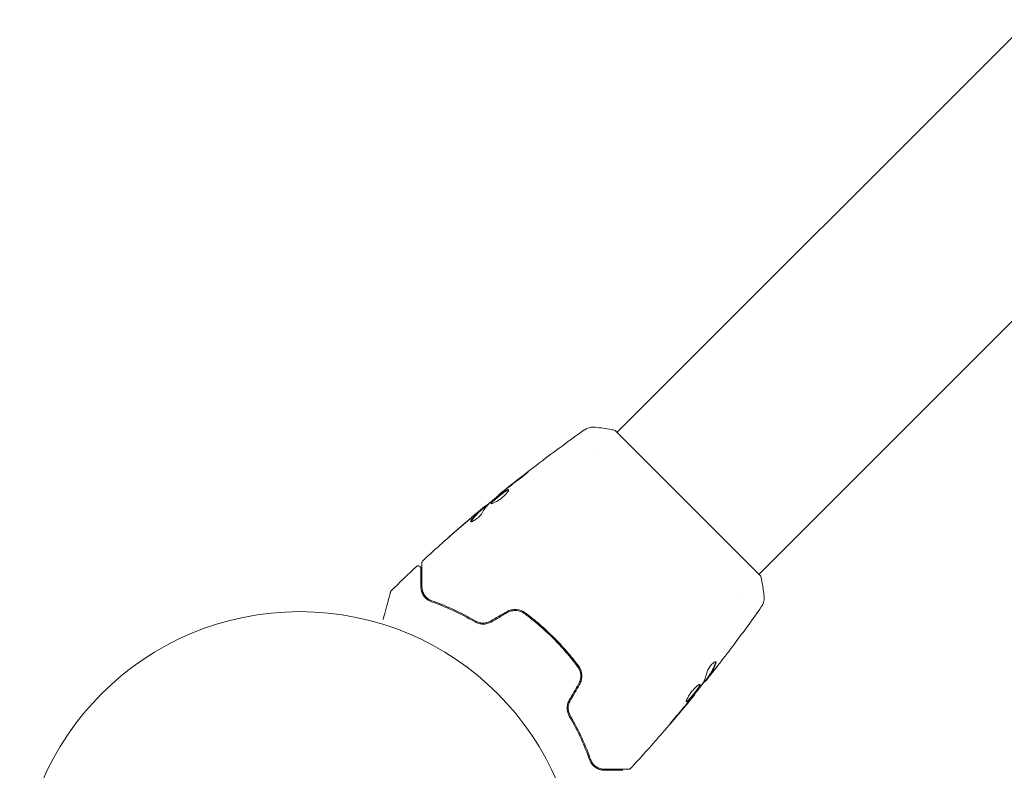
# Model space of a CAD drawing. Units: millimetres. Extents: x -5822 to 5019, y -4665 to 4460.
# Drawn here: x -277 to -91, y -2761 to -2619 of the extents above; entities that cross this region are included whole.
import ezdxf

# ---------------------------------------------------------------- set-up
doc = ezdxf.new("R2010")
doc.units = ezdxf.units.MM
doc.header["$LTSCALE"] = 20
doc.layers.add('2d', color=230, linetype='Continuous')

msp = doc.modelspace()

# ---------------------------------------------------------------- linework, layer by layer
at = {"layer": '2d', "lineweight": 0}
for p, q in [((454.03, -2079.14), (-163.99, -2697.16)), ((480.9, -2106.01), (-137.12, -2724.03)), ((-136.76, -2724.38), (-164.34, -2696.8)), ((-168.33, -2701.5), (-168.33, -2701.5)), ((-186.36, -2709.06), (-186.4, -2709.01)), ((-189.65, -2711.86), (-189.72, -2711.79)), ((-188.87, -2711.17), (-188.94, -2711.1)), ((-141.46, -2728.37), (-141.46, -2728.37)), ((-146.74, -2743.46), (-146.67, -2743.53)), ((-147.37, -2744.3), (-147.31, -2744.36)), ((-149.42, -2746.89), (-149.37, -2746.94))]:
    msp.add_line(p, q, dxfattribs=at)
msp.add_circle((-224.09, -2784.13), 53, dxfattribs=at)
for points, knots in [([(-186.4, -2709.01), (-183.84, -2706.92), (-181.23, -2704.87), (-175.83, -2700.78), (-173.03, -2698.73), (-170.2, -2696.73)], [0, 0, 0, 0, 10.001335, 10.001335, 20.470445, 20.470445, 20.470445, 20.470445]), ([(-170.2, -2696.73), (-170.14, -2696.69), (-170.07, -2696.65), (-169.92, -2696.56), (-169.83, -2696.51), (-169.6, -2696.4), (-169.45, -2696.34), (-169.05, -2696.23), (-168.79, -2696.19), (-168.41, -2696.18), (-168.27, -2696.19), (-168.14, -2696.2)], [0, 0, 0, 0, 0.281105, 0.281105, 0.591987, 0.591987, 1.075535, 1.075535, 1.846945, 1.846945, 2.242897, 2.242897, 2.242897, 2.242897]), ([(-170.2, -2696.73), (-170.2, -2696.73), (-170.2, -2696.73), (-170.2, -2696.73), (-170.2, -2696.73), (-170.2, -2696.73)], [0.00233076358, 0.00233076358, 0.00233076358, 0.00233076358, 0.00233614505, 0.00233614505, 0.00234726556, 0.00234726556, 0.00234726556, 0.00234726556]), ([(-168.14, -2696.2), (-167.14, -2696.31), (-166.1, -2696.46), (-164.83, -2696.7), (-164.58, -2696.75), (-164.34, -2696.8)], [0, 0, 0, 0, 3.150023, 3.150023, 3.901435, 3.901435, 3.901435, 3.901435]), ([(-181.51, -2705.15), (-181.37, -2705.05), (-181.25, -2704.96), (-181.1, -2704.84), (-181.05, -2704.81), (-180.97, -2704.75), (-180.93, -2704.73), (-180.85, -2704.67), (-180.82, -2704.64), (-180.81, -2704.65), (-180.84, -2704.68), (-180.91, -2704.75), (-180.94, -2704.78), (-181.01, -2704.84), (-181.06, -2704.88), (-181.15, -2704.97), (-181.2, -2705.01), (-181.32, -2705.11), (-181.38, -2705.16), (-181.7, -2705.42), (-182, -2705.66), (-182.27, -2705.86)], [0, 0, 0, 0, 0.000536546, 0.000536546, 0.000804819, 0.000804819, 0.001073092, 0.001073092, 0.001609638, 0.001609638, 0.002146183, 0.002146183, 0.002414456, 0.002414456, 0.002682729, 0.002682729, 0.002951002, 0.002951002, 0.003219275, 0.003219275, 0.004292367, 0.004292367, 0.004292367, 0.004292367]), ([(-182.27, -2705.86), (-182.73, -2706.2), (-183.19, -2706.54), (-184.1, -2707.24), (-184.55, -2707.59), (-185, -2707.94)], [0, 0, 0, 0, 0.001845834, 0.001845834, 0.003691668, 0.003691668, 0.003691668, 0.003691668]), ([(-185.56, -2708.4), (-186, -2708.76), (-186.44, -2709.12), (-187.32, -2709.86), (-187.75, -2710.23), (-188.18, -2710.6)], [0, 0, 0, 0, 0.00190427, 0.00190427, 0.003808539, 0.003808539, 0.003808539, 0.003808539]), ([(-187.87, -2710.68), (-187.88, -2710.66), (-187.89, -2710.64), (-187.87, -2710.58), (-187.85, -2710.54), (-187.79, -2710.45), (-187.75, -2710.4), (-187.65, -2710.28), (-187.59, -2710.22), (-187.38, -2710.01), (-187.2, -2709.85), (-186.91, -2709.6), (-186.81, -2709.52), (-186.6, -2709.34), (-186.49, -2709.25), (-186.28, -2709.08), (-186.17, -2708.99), (-185.95, -2708.83), (-185.85, -2708.75), (-185.54, -2708.52), (-185.35, -2708.38), (-185.1, -2708.23), (-185.02, -2708.18), (-184.88, -2708.11), (-184.82, -2708.08), (-184.71, -2708.04), (-184.67, -2708.02), (-184.6, -2708.02), (-184.57, -2708.03), (-184.56, -2708.04)], [0, 0, 0, 0, 0.0004136, 0.0004136, 0.0008272, 0.0008272, 0.0012408, 0.0012408, 0.0016544, 0.0016544, 0.0024816, 0.0024816, 0.0028952, 0.0028952, 0.0033088, 0.0033088, 0.0037224, 0.0037224, 0.004136, 0.004136, 0.0049632, 0.0049632, 0.0053768, 0.0053768, 0.0057904, 0.0057904, 0.006203999, 0.006203999, 0.006617599, 0.006617599, 0.006617599, 0.006617599]), ([(-184.56, -2708.04), (-184.52, -2708.08), (-184.53, -2708.15), (-184.63, -2708.35), (-184.71, -2708.48), (-184.9, -2708.71), (-184.97, -2708.8), (-185.13, -2708.97), (-185.22, -2709.05), (-185.4, -2709.23), (-185.51, -2709.32), (-185.71, -2709.5), (-185.82, -2709.59), (-186.04, -2709.76), (-186.15, -2709.84), (-186.37, -2710), (-186.49, -2710.07), (-186.7, -2710.21), (-186.81, -2710.28), (-187.01, -2710.39), (-187.11, -2710.44), (-187.38, -2710.58), (-187.53, -2710.64), (-187.76, -2710.7), (-187.84, -2710.71), (-187.87, -2710.68)], [0.006617599, 0.006617599, 0.006617599, 0.006617599, 0.007449314, 0.007449314, 0.008281029, 0.008281029, 0.008696886, 0.008696886, 0.009112744, 0.009112744, 0.009528601, 0.009528601, 0.009944458, 0.009944458, 0.010360316, 0.010360316, 0.010776173, 0.010776173, 0.011192031, 0.011192031, 0.011607888, 0.011607888, 0.012439603, 0.012439603, 0.013271318, 0.013271318, 0.013271318, 0.013271318]), ([(-184.54, -2708.09), (-184.54, -2708.09), (-184.55, -2708.09), (-184.6, -2708.1), (-184.64, -2708.11), (-184.8, -2708.17), (-184.94, -2708.24), (-185.19, -2708.4), (-185.28, -2708.46), (-185.47, -2708.59), (-185.57, -2708.67), (-185.77, -2708.82), (-185.88, -2708.9), (-186.1, -2709.07), (-186.2, -2709.15), (-186.53, -2709.41), (-186.74, -2709.59), (-187.03, -2709.84), (-187.12, -2709.92), (-187.29, -2710.08), (-187.37, -2710.15), (-187.51, -2710.29), (-187.57, -2710.35), (-187.68, -2710.47), (-187.72, -2710.52), (-187.79, -2710.62), (-187.81, -2710.66), (-187.81, -2710.7)], [0.006959302, 0.006959302, 0.006959302, 0.006959302, 0.007065717, 0.007065717, 0.007479037, 0.007479037, 0.008305676, 0.008305676, 0.008718996, 0.008718996, 0.009132316, 0.009132316, 0.009545635, 0.009545635, 0.009958955, 0.009958955, 0.010785595, 0.010785595, 0.011198915, 0.011198915, 0.011612234, 0.011612234, 0.012025554, 0.012025554, 0.012438874, 0.012438874, 0.012937835, 0.012937835, 0.012937835, 0.012937835]), ([(-186.4, -2709.01), (-186.4, -2709.01), (-186.38, -2708.99), (-186.31, -2708.93), (-186.25, -2708.88), (-186.1, -2708.76), (-186.01, -2708.69), (-185.79, -2708.52), (-185.67, -2708.42), (-185.53, -2708.31)], [0, 0, 0, 0, 0.000630412, 0.000630412, 0.001260825, 0.001260825, 0.001891237, 0.001891237, 0.00252165, 0.00252165, 0.00252165, 0.00252165]), ([(-200.77, -2721.48), (-198.34, -2719.23), (-195.88, -2717.02), (-192.2, -2713.84), (-191.02, -2712.83), (-189.83, -2711.83)], [0, 0, 0, 0, 10.001335, 10.001335, 14.690563, 14.690563, 14.690563, 14.690563]), ([(-191.66, -2713.91), (-191.41, -2713.52), (-191.13, -2713.16), (-190.67, -2712.66), (-190.51, -2712.51), (-190.17, -2712.2), (-190, -2712.05), (-189.83, -2711.9)], [0, 0, 0, 0, 0.002938605, 0.002938605, 0.004407908, 0.004407908, 0.005877211, 0.005877211, 0.005877211, 0.005877211]), ([(-189.76, -2711.97), (-189.93, -2712.12), (-190.1, -2712.27), (-190.43, -2712.58), (-190.6, -2712.73), (-191.06, -2713.23), (-191.34, -2713.59), (-191.59, -2713.99)], [0, 0, 0, 0, 0.001469311, 0.001469311, 0.002938621, 0.002938621, 0.005877242, 0.005877242, 0.005877242, 0.005877242]), ([(-190, -2712.01), (-190.18, -2712.16), (-190.39, -2712.33), (-190.85, -2712.72), (-191.1, -2712.92), (-191.36, -2713.14)], [0, 0, 0, 0, 0.001013465, 0.001013465, 0.00202693, 0.00202693, 0.00202693, 0.00202693]), ([(-190.18, -2712.13), (-190.05, -2712.02), (-189.92, -2711.92), (-189.68, -2711.71), (-189.57, -2711.62), (-189.27, -2711.37), (-189.13, -2711.25), (-189.07, -2711.2)], [0, 0, 0, 0, 0.000502086, 0.000502086, 0.001004171, 0.001004171, 0.002008343, 0.002008343, 0.002008343, 0.002008343]), ([(-189.83, -2711.9), (-189.79, -2711.85), (-189.75, -2711.82), (-189.72, -2711.79), (-189.72, -2711.79), (-189.76, -2711.82), (-189.86, -2711.89), (-190, -2712.01)], [0, 0, 0, 0, 0.000405292, 0.000405292, 0.000810583, 0.000810583, 0.001621167, 0.001621167, 0.001621167, 0.001621167]), ([(-188.9, -2711.14), (-188.9, -2711.14), (-188.89, -2711.14), (-188.86, -2711.11), (-188.83, -2711.09), (-188.76, -2711.04), (-188.72, -2711.01), (-188.62, -2710.94), (-188.57, -2710.9), (-188.49, -2710.84), (-188.47, -2710.83), (-188.45, -2710.82)], [0, 0, 0, 0, 0.00032099, 0.00032099, 0.000641981, 0.000641981, 0.000962971, 0.000962971, 0.001283961, 0.001283961, 0.00137276, 0.00137276, 0.00137276, 0.00137276]), ([(-189.61, -2712.55), (-189.64, -2712.62), (-189.7, -2712.7), (-189.84, -2712.87), (-189.92, -2712.97), (-190.12, -2713.17), (-190.23, -2713.27), (-190.47, -2713.47), (-190.59, -2713.56), (-190.95, -2713.82), (-191.18, -2713.95), (-191.54, -2714.11), (-191.66, -2714.13), (-191.7, -2714.09)], [0, 0, 0, 0, 0.000456133, 0.000456133, 0.000912267, 0.000912267, 0.0013684, 0.0013684, 0.001824534, 0.001824534, 0.0027368, 0.0027368, 0.003649067, 0.003649067, 0.003649067, 0.003649067]), ([(-191.59, -2713.99), (-191.61, -2714.03), (-191.63, -2714.07), (-191.64, -2714.1), (-191.64, -2714.11), (-191.64, -2714.11)], [0, 0, 0, 0, 0.0003297632, 0.0003297632, 0.0003852274, 0.0003852274, 0.0003852274, 0.0003852274]), ([(-195.98, -2717.14), (-195.98, -2717.14), (-195.98, -2717.14), (-195.94, -2717.1), (-195.91, -2717.08), (-195.8, -2716.98), (-195.69, -2716.88), (-195.49, -2716.7), (-195.41, -2716.63), (-195.25, -2716.5), (-195.17, -2716.42), (-195, -2716.27), (-194.91, -2716.19), (-194.73, -2716.04), (-194.64, -2715.96), (-194.55, -2715.88)], [0.002335629, 0.002335629, 0.002335629, 0.002335629, 0.002691247, 0.002691247, 0.003046864, 0.003046864, 0.003758098, 0.003758098, 0.004113716, 0.004113716, 0.004469333, 0.004469333, 0.00482495, 0.00482495, 0.005180567, 0.005180567, 0.005180567, 0.005180567]), ([(-194.93, -2716.22), (-195.08, -2716.35), (-195.21, -2716.47), (-195.47, -2716.7), (-195.59, -2716.8), (-195.78, -2716.97), (-195.85, -2717.03), (-195.93, -2717.1), (-195.95, -2717.12), (-195.98, -2717.14), (-195.98, -2717.14), (-195.98, -2717.14)], [0, 0, 0, 0, 0.000583907, 0.000583907, 0.001167815, 0.001167815, 0.001751722, 0.001751722, 0.002043676, 0.002043676, 0.002335629, 0.002335629, 0.002335629, 0.002335629]), ([(-201.97, -2722.6), (-201.94, -2722.56), (-201.89, -2722.53), (-201.79, -2722.48), (-201.74, -2722.47), (-201.63, -2722.46), (-201.57, -2722.46), (-201.47, -2722.49), (-201.42, -2722.51), (-201.32, -2722.56), (-201.28, -2722.6), (-201.21, -2722.68), (-201.19, -2722.73), (-201.15, -2722.83), (-201.14, -2722.89), (-201.13, -2722.95), (-201.13, -2722.96), (-201.13, -2722.96)], [0, 0, 0, 0, 0.16195, 0.16195, 0.324498, 0.324498, 0.487024, 0.487024, 0.649551, 0.649551, 0.812077, 0.812077, 0.974604, 0.974604, 1.137131, 1.137131, 1.15657, 1.15657, 1.15657, 1.15657]), ([(-201.13, -2722.96), (-201.13, -2722.96), (-201.13, -2722.97), (-201.13, -2722.98), (-201.13, -2722.99), (-201.13, -2723), (-201.13, -2723.01), (-201.13, -2723.02), (-201.13, -2723.03), (-201.13, -2723.04), (-201.13, -2723.04), (-201.13, -2723.09), (-201.13, -2723.2), (-201.13, -2723.46), (-201.13, -2723.56), (-201.13, -2723.79), (-201.13, -2723.93), (-201.13, -2724.65), (-201.13, -2725.45), (-201.13, -2726.42)], [0.02275047, 0.02275047, 0.02275047, 0.02275047, 0.02787328, 0.02787328, 0.0306606, 0.0306606, 0.03205427, 0.03205427, 0.0327511, 0.0327511, 0.03344793, 0.03344793, 0.03623526, 0.03623526, 0.03762892, 0.03762892, 0.03902259, 0.03902259, 0.04459724, 0.04459724, 0.04459724, 0.04459724]), ([(-200.93, -2721.84), (-200.93, -2721.82), (-200.93, -2721.8), (-200.93, -2721.76), (-200.92, -2721.74), (-200.91, -2721.68), (-200.89, -2721.64), (-200.84, -2721.56), (-200.81, -2721.51), (-200.77, -2721.48)], [0, 0, 0, 0, 0.063877, 0.063877, 0.1267226, 0.1267226, 0.2526866, 0.2526866, 0.41085, 0.41085, 0.41085, 0.41085]), ([(-200.93, -2726.42), (-200.93, -2725.25), (-200.93, -2724.27), (-200.93, -2723.32), (-200.93, -2723.15), (-200.93, -2722.83), (-200.93, -2722.69), (-200.93, -2722.31), (-200.93, -2722.13), (-200.93, -2721.97), (-200.93, -2721.94), (-200.93, -2721.91), (-200.93, -2721.91), (-200.93, -2721.88), (-200.93, -2721.87), (-200.93, -2721.85), (-200.93, -2721.84), (-200.93, -2721.84)], [0, 0, 0, 0, 0.00604989, 0.00604989, 0.00756236, 0.00756236, 0.00907483, 0.00907483, 0.01209978, 0.01209978, 0.01361225, 0.01361225, 0.01512472, 0.01512472, 0.01814967, 0.01814967, 0.02364717, 0.02364717, 0.02364717, 0.02364717]), ([(-136.76, -2724.38), (-136.58, -2725.25), (-136.43, -2726.12), (-136.26, -2727.39), (-136.21, -2727.79), (-136.16, -2728.18)], [0, 0, 0, 0, 2.660887, 2.660887, 3.904745, 3.904745, 3.904745, 3.904745]), ([(-201.13, -2726.42), (-201.13, -2726.71), (-201.09, -2726.98), (-200.94, -2727.52), (-200.83, -2727.77), (-200.6, -2728.14), (-200.51, -2728.26), (-200.31, -2728.5), (-200.19, -2728.61), (-199.82, -2728.93), (-199.52, -2729.12), (-199.14, -2729.25)], [0, 0, 0, 0, 0.001864837, 0.001864837, 0.003729674, 0.003729674, 0.004662092, 0.004662092, 0.00559451, 0.00559451, 0.007459347, 0.007459347, 0.007459347, 0.007459347]), ([(-199.07, -2729.06), (-199.39, -2728.95), (-199.66, -2728.79), (-200.12, -2728.42), (-200.3, -2728.21), (-200.54, -2727.87), (-200.6, -2727.75), (-200.72, -2727.5), (-200.77, -2727.37), (-200.89, -2726.99), (-200.93, -2726.71), (-200.93, -2726.42)], [0, 0, 0, 0, 0.001348017, 0.001348017, 0.002696033, 0.002696033, 0.003370042, 0.003370042, 0.00404405, 0.00404405, 0.005392066, 0.005392066, 0.005392066, 0.005392066]), ([(-208.28, -2732.59), (-208.28, -2732.59), (-208.28, -2732.59), (-208.08, -2731.82), (-207.89, -2731.11), (-207.63, -2730.14), (-207.55, -2729.84), (-207.39, -2729.27), (-207.32, -2729.01), (-207.14, -2728.31), (-207.04, -2727.95), (-206.95, -2727.62), (-206.93, -2727.54), (-206.91, -2727.48), (-206.91, -2727.47), (-206.91, -2727.46), (-206.91, -2727.46), (-206.9, -2727.44), (-206.9, -2727.43), (-206.9, -2727.41), (-206.89, -2727.41), (-206.89, -2727.41)], [0.00361138, 0.00361138, 0.00361138, 0.00361138, 0.00362128, 0.00362128, 0.00724257, 0.00724257, 0.00905321, 0.00905321, 0.01086385, 0.01086385, 0.01448514, 0.01448514, 0.01629578, 0.01629578, 0.0172011, 0.0172011, 0.01810642, 0.01810642, 0.02172771, 0.02172771, 0.02826335, 0.02826335, 0.02826335, 0.02826335]), ([(-206.89, -2727.41), (-206.89, -2727.41), (-206.89, -2727.41), (-206.89, -2727.41), (-206.89, -2727.41), (-206.89, -2727.4), (-206.89, -2727.4), (-206.89, -2727.4), (-206.89, -2727.4), (-206.89, -2727.38), (-206.88, -2727.37), (-206.87, -2727.34), (-206.87, -2727.33), (-206.83, -2727.26), (-206.8, -2727.22), (-206.76, -2727.18)], [0, 0, 0, 0, 0.0004883, 0.0004883, 0.0024414, 0.0024414, 0.0063477, 0.0063477, 0.0141604, 0.0141604, 0.0454251, 0.0454251, 0.1080431, 0.1080431, 0.2662065, 0.2662065, 0.2662065, 0.2662065]), ([(-136.16, -2728.18), (-136.13, -2728.5), (-136.15, -2728.84), (-136.25, -2729.3), (-136.29, -2729.46), (-136.4, -2729.72), (-136.45, -2729.83), (-136.57, -2730.05), (-136.63, -2730.15), (-136.69, -2730.24)], [0, 0, 0, 0, 0.971802, 0.971802, 1.448447, 1.448447, 1.834818, 1.834818, 2.252163, 2.252163, 2.252163, 2.252163]), ([(-199.14, -2729.25), (-197.88, -2729.7), (-196.55, -2730.23), (-193.78, -2731.49), (-192.35, -2732.22), (-190.86, -2733.08)], [0, 0, 0, 0, 0.00561537, 0.00561537, 0.01123074, 0.01123074, 0.01123074, 0.01123074]), ([(-190.76, -2732.91), (-192.27, -2732.03), (-193.73, -2731.29), (-196.51, -2730.03), (-197.83, -2729.5), (-199.07, -2729.06)], [0, 0, 0, 0, 0.00577336, 0.00577336, 0.01154671, 0.01154671, 0.01154671, 0.01154671]), ([(-181.37, -2731.35), (-181.86, -2730.99), (-182.45, -2730.76), (-183.38, -2730.7), (-183.7, -2730.73), (-184.32, -2730.87), (-184.61, -2730.98), (-184.89, -2731.14)], [0, 0, 0, 0, 0.001914168, 0.001914168, 0.002871252, 0.002871252, 0.003828336, 0.003828336, 0.003828336, 0.003828336]), ([(-184.79, -2731.32), (-184.53, -2731.17), (-184.25, -2731.06), (-183.82, -2730.96), (-183.68, -2730.94), (-183.39, -2730.91), (-183.24, -2730.91), (-182.95, -2730.93), (-182.81, -2730.95), (-182.52, -2731.01), (-182.38, -2731.05), (-181.98, -2731.2), (-181.73, -2731.34), (-181.49, -2731.51)], [0, 0, 0, 0, 0.000889055, 0.000889055, 0.001333583, 0.001333583, 0.00177811, 0.00177811, 0.002222638, 0.002222638, 0.002667165, 0.002667165, 0.00355622, 0.00355622, 0.00355622, 0.00355622]), ([(-181.49, -2731.51), (-180.56, -2732.21), (-179.64, -2732.94), (-178.29, -2734.11), (-177.85, -2734.51), (-176.97, -2735.33), (-176.53, -2735.75), (-175.26, -2737.02), (-174.45, -2737.9), (-172.9, -2739.68), (-172.17, -2740.6), (-171.47, -2741.53)], [0, 0, 0, 0, 0.0035954, 0.0035954, 0.00539309, 0.00539309, 0.00719079, 0.00719079, 0.01078619, 0.01078619, 0.01438158, 0.01438158, 0.01438158, 0.01438158]), ([(-171.31, -2741.41), (-172.01, -2740.48), (-172.75, -2739.56), (-173.92, -2738.2), (-174.32, -2737.76), (-175.14, -2736.87), (-175.56, -2736.44), (-176.85, -2735.15), (-177.72, -2734.34), (-179.52, -2732.79), (-180.44, -2732.05), (-181.37, -2731.35)], [0, 0, 0, 0, 0.0036116, 0.0036116, 0.0054174, 0.0054174, 0.0072232, 0.0072232, 0.01083479, 0.01083479, 0.01444639, 0.01444639, 0.01444639, 0.01444639]), ([(-190.86, -2733.08), (-190.65, -2733.2), (-190.43, -2733.3), (-190.06, -2733.41), (-189.94, -2733.44), (-189.68, -2733.48), (-189.55, -2733.49), (-189.29, -2733.49), (-189.15, -2733.49), (-188.89, -2733.46), (-188.75, -2733.43), (-188.35, -2733.33), (-188.1, -2733.23), (-187.86, -2733.09)], [0, 0, 0, 0, 0.000832155, 0.000832155, 0.001248232, 0.001248232, 0.001664309, 0.001664309, 0.002080386, 0.002080386, 0.002496464, 0.002496464, 0.003328618, 0.003328618, 0.003328618, 0.003328618]), ([(-187.96, -2732.92), (-188.18, -2733.04), (-188.41, -2733.14), (-188.77, -2733.23), (-188.9, -2733.26), (-189.15, -2733.29), (-189.27, -2733.29), (-189.51, -2733.29), (-189.64, -2733.28), (-189.88, -2733.24), (-190, -2733.22), (-190.34, -2733.12), (-190.56, -2733.03), (-190.76, -2732.91)], [0, 0, 0, 0, 0.000765347, 0.000765347, 0.00114802, 0.00114802, 0.001530694, 0.001530694, 0.001913367, 0.001913367, 0.00229604, 0.00229604, 0.003061387, 0.003061387, 0.003061387, 0.003061387]), ([(-187.96, -2732.92), (-188.17, -2733.04), (-188.4, -2733.13), (-188.89, -2733.26), (-189.14, -2733.29), (-189.53, -2733.29), (-189.66, -2733.28), (-189.79, -2733.26)], [0, 0, 0, 0, 0.000754737, 0.000754737, 0.001509473, 0.001509473, 0.001915042, 0.001915042, 0.001915042, 0.001915042]), ([(-141.76, -2737.21), (-141.78, -2737.24), (-141.81, -2737.28), (-141.88, -2737.37), (-141.92, -2737.42), (-142.01, -2737.54), (-142.06, -2737.61), (-142.22, -2737.81), (-142.33, -2737.96), (-142.45, -2738.12)], [0.003802953, 0.003802953, 0.003802953, 0.003802953, 0.004028258, 0.004028258, 0.004321052, 0.004321052, 0.004613847, 0.004613847, 0.005199436, 0.005199436, 0.005199436, 0.005199436]), ([(-171.47, -2741.53), (-171.13, -2742), (-170.92, -2742.56), (-170.86, -2743.43), (-170.89, -2743.72), (-171.02, -2744.3), (-171.13, -2744.57), (-171.28, -2744.83)], [0, 0, 0, 0, 0.001770151, 0.001770151, 0.002655226, 0.002655226, 0.003540301, 0.003540301, 0.003540301, 0.003540301]), ([(-171.1, -2744.93), (-170.94, -2744.65), (-170.83, -2744.35), (-170.69, -2743.73), (-170.66, -2743.42), (-170.69, -2742.95), (-170.72, -2742.8), (-170.78, -2742.5), (-170.82, -2742.35), (-170.98, -2741.92), (-171.13, -2741.66), (-171.31, -2741.41)], [0, 0, 0, 0, 0.000962618, 0.000962618, 0.001925236, 0.001925236, 0.002406545, 0.002406545, 0.002887854, 0.002887854, 0.003850472, 0.003850472, 0.003850472, 0.003850472]), ([(-145.29, -2740.64), (-145.32, -2740.61), (-145.36, -2740.6), (-145.47, -2740.63), (-145.54, -2740.66), (-145.7, -2740.77), (-145.79, -2740.84), (-145.98, -2741.01), (-146.08, -2741.12), (-146.27, -2741.34), (-146.37, -2741.47), (-146.55, -2741.72), (-146.63, -2741.84), (-146.77, -2742.09), (-146.83, -2742.2), (-146.92, -2742.41), (-146.95, -2742.51), (-146.97, -2742.59)], [0.000672322, 0.000672322, 0.000672322, 0.000672322, 0.001130161, 0.001130161, 0.001588, 0.001588, 0.002045839, 0.002045839, 0.002503678, 0.002503678, 0.002961518, 0.002961518, 0.003419357, 0.003419357, 0.003877196, 0.003877196, 0.004335035, 0.004335035, 0.004335035, 0.004335035]), ([(-145.36, -2740.79), (-145.5, -2741.28), (-145.68, -2741.73), (-146.01, -2742.37), (-146.13, -2742.57), (-146.38, -2742.96), (-146.52, -2743.14), (-146.66, -2743.33)], [0, 0, 0, 0, 0.002970524, 0.002970524, 0.004455786, 0.004455786, 0.005941048, 0.005941048, 0.005941048, 0.005941048]), ([(-146.59, -2743.4), (-146.45, -2743.21), (-146.31, -2743.03), (-146.06, -2742.64), (-145.94, -2742.44), (-145.61, -2741.8), (-145.43, -2741.35), (-145.29, -2740.86)], [0, 0, 0, 0, 0.001485171, 0.001485171, 0.002970341, 0.002970341, 0.005940682, 0.005940682, 0.005940682, 0.005940682]), ([(-145.34, -2741.88), (-145.55, -2742.15), (-145.75, -2742.4), (-146.13, -2742.87), (-146.3, -2743.08), (-146.44, -2743.26)], [0, 0, 0, 0, 0.001015532, 0.001015532, 0.002031065, 0.002031065, 0.002031065, 0.002031065]), ([(-145.29, -2740.86), (-145.27, -2740.8), (-145.26, -2740.76), (-145.26, -2740.68), (-145.27, -2740.65), (-145.29, -2740.64)], [0, 0, 0, 0, 0.0003361609, 0.0003361609, 0.0006723218, 0.0006723218, 0.0006723218, 0.0006723218]), ([(-146.72, -2743.48), (-147.12, -2743.98), (-147.52, -2744.48), (-148.06, -2745.16), (-148.2, -2745.33), (-148.34, -2745.5)], [8.06827, 8.06827, 8.06827, 8.06827, 10.001335, 10.001335, 10.671994, 10.671994, 10.671994, 10.671994]), ([(-147.2, -2744.24), (-147.18, -2744.21), (-147.14, -2744.16), (-147.03, -2744.02), (-146.96, -2743.94), (-146.71, -2743.63), (-146.51, -2743.38), (-146.3, -2743.11)], [0, 0, 0, 0, 0.000502775, 0.000502775, 0.001005549, 0.001005549, 0.002011098, 0.002011098, 0.002011098, 0.002011098]), ([(-146.66, -2743.33), (-146.7, -2743.38), (-146.72, -2743.42), (-146.74, -2743.45), (-146.75, -2743.46), (-146.74, -2743.46)], [0, 0, 0, 0, 0.0004054221, 0.0004054221, 0.0006379335, 0.0006379335, 0.0006379335, 0.0006379335]), ([(-146.44, -2743.26), (-146.5, -2743.34), (-146.55, -2743.39), (-146.63, -2743.48), (-146.65, -2743.51), (-146.69, -2743.55), (-146.66, -2743.51), (-146.59, -2743.4)], [0, 0, 0, 0, 0.000405419, 0.000405419, 0.000810838, 0.000810838, 0.001621676, 0.001621676, 0.001621676, 0.001621676]), ([(-148.26, -2744.92), (-148.27, -2744.9), (-148.3, -2744.9), (-148.37, -2744.9), (-148.41, -2744.92), (-148.51, -2744.96), (-148.57, -2745), (-148.7, -2745.09), (-148.77, -2745.14), (-148.93, -2745.26), (-149.01, -2745.33), (-149.18, -2745.49), (-149.27, -2745.58), (-149.44, -2745.77), (-149.53, -2745.87), (-149.71, -2746.08), (-149.8, -2746.18), (-149.97, -2746.4), (-150.06, -2746.52), (-150.21, -2746.74), (-150.29, -2746.85), (-150.5, -2747.17), (-150.61, -2747.38), (-150.75, -2747.65), (-150.79, -2747.73), (-150.85, -2747.88), (-150.87, -2747.95), (-150.91, -2748.06), (-150.91, -2748.11), (-150.92, -2748.18), (-150.91, -2748.21), (-150.89, -2748.22)], [0, 0, 0, 0, 0.000415765, 0.000415765, 0.00083153, 0.00083153, 0.001247295, 0.001247295, 0.00166306, 0.00166306, 0.002078825, 0.002078825, 0.002494589, 0.002494589, 0.002910354, 0.002910354, 0.003326119, 0.003326119, 0.003741884, 0.003741884, 0.004157649, 0.004157649, 0.004989179, 0.004989179, 0.005404944, 0.005404944, 0.005820709, 0.005820709, 0.006236474, 0.006236474, 0.006652238, 0.006652238, 0.006652238, 0.006652238]), ([(-148.31, -2744.9), (-148.31, -2744.91), (-148.31, -2744.91), (-148.31, -2744.96), (-148.32, -2745), (-148.36, -2745.11), (-148.39, -2745.17), (-148.47, -2745.31), (-148.51, -2745.39), (-148.62, -2745.55), (-148.68, -2745.64), (-148.81, -2745.83), (-148.88, -2745.93), (-149.11, -2746.24), (-149.28, -2746.46), (-149.54, -2746.78), (-149.63, -2746.89), (-149.81, -2747.09), (-149.89, -2747.2), (-150.06, -2747.39), (-150.14, -2747.48), (-150.3, -2747.65), (-150.37, -2747.73), (-150.58, -2747.94), (-150.7, -2748.05), (-150.83, -2748.14), (-150.87, -2748.16), (-150.9, -2748.17), (-150.91, -2748.17), (-150.91, -2748.17)], [0.00030701, 0.00030701, 0.00030701, 0.00030701, 0.000413434, 0.000413434, 0.000826868, 0.000826868, 0.001240303, 0.001240303, 0.001653737, 0.001653737, 0.002067171, 0.002067171, 0.002480605, 0.002480605, 0.003307474, 0.003307474, 0.003720908, 0.003720908, 0.004134342, 0.004134342, 0.004547777, 0.004547777, 0.004961211, 0.004961211, 0.005788079, 0.005788079, 0.006201514, 0.006201514, 0.006283371, 0.006283371, 0.006283371, 0.006283371]), ([(-150.89, -2748.22), (-150.88, -2748.24), (-150.86, -2748.24), (-150.8, -2748.23), (-150.76, -2748.21), (-150.63, -2748.12), (-150.51, -2748.01), (-150.3, -2747.8), (-150.23, -2747.72), (-150.07, -2747.55), (-149.99, -2747.46), (-149.82, -2747.27), (-149.73, -2747.17), (-149.56, -2746.96), (-149.47, -2746.85), (-149.3, -2746.63), (-149.21, -2746.53), (-149.05, -2746.31), (-148.97, -2746.21), (-148.81, -2746), (-148.74, -2745.9), (-148.61, -2745.72), (-148.55, -2745.62), (-148.39, -2745.38), (-148.31, -2745.24), (-148.23, -2745.02), (-148.22, -2744.95), (-148.26, -2744.92)], [0.006652238, 0.006652238, 0.006652238, 0.006652238, 0.007065568, 0.007065568, 0.007478898, 0.007478898, 0.008305558, 0.008305558, 0.008718887, 0.008718887, 0.009132217, 0.009132217, 0.009545547, 0.009545547, 0.009958877, 0.009958877, 0.010372206, 0.010372206, 0.010785536, 0.010785536, 0.011198866, 0.011198866, 0.011612196, 0.011612196, 0.012438855, 0.012438855, 0.013265515, 0.013265515, 0.013265515, 0.013265515]), ([(-147.95, -2744.99), (-148.29, -2745.45), (-148.64, -2745.9), (-149.35, -2746.8), (-149.71, -2747.25), (-150.06, -2747.7)], [0, 0, 0, 0, 0.001910154, 0.001910154, 0.003820307, 0.003820307, 0.003820307, 0.003820307]), ([(-149.37, -2746.94), (-151.46, -2749.5), (-153.6, -2752.03), (-157.64, -2756.65), (-159.52, -2758.74), (-161.44, -2760.81)], [0, 0, 0, 0, 10.001335, 10.001335, 18.519664, 18.519664, 18.519664, 18.519664]), ([(-150.08, -2747.79), (-149.97, -2747.66), (-149.87, -2747.54), (-149.7, -2747.33), (-149.62, -2747.24), (-149.5, -2747.09), (-149.45, -2747.03), (-149.39, -2746.95), (-149.37, -2746.94), (-149.37, -2746.94)], [0, 0, 0, 0, 0.000630096, 0.000630096, 0.001260193, 0.001260193, 0.001890289, 0.001890289, 0.002520386, 0.002520386, 0.002520386, 0.002520386]), ([(-173.05, -2747.9), (-173.19, -2748.14), (-173.29, -2748.39), (-173.39, -2748.79), (-173.42, -2748.93), (-173.45, -2749.2), (-173.45, -2749.33), (-173.45, -2749.59), (-173.44, -2749.72), (-173.4, -2749.98), (-173.37, -2750.11), (-173.26, -2750.47), (-173.17, -2750.69), (-173.04, -2750.9)], [0, 0, 0, 0, 0.000837423, 0.000837423, 0.001256134, 0.001256134, 0.001674846, 0.001674846, 0.002093557, 0.002093557, 0.002512269, 0.002512269, 0.003349692, 0.003349692, 0.003349692, 0.003349692]), ([(-172.88, -2748), (-173, -2748.21), (-173.1, -2748.44), (-173.22, -2748.93), (-173.25, -2749.18), (-173.25, -2749.69), (-173.21, -2749.93), (-173.08, -2750.39), (-172.99, -2750.61), (-172.87, -2750.8)], [0, 0, 0, 0, 0.000754737, 0.000754737, 0.001509473, 0.001509473, 0.00226421, 0.00226421, 0.003018947, 0.003018947, 0.003018947, 0.003018947]), ([(-172.87, -2750.8), (-172.99, -2750.6), (-173.08, -2750.38), (-173.18, -2750.03), (-173.2, -2749.92), (-173.24, -2749.68), (-173.25, -2749.55), (-173.25, -2749.18), (-173.22, -2748.93), (-173.1, -2748.45), (-173, -2748.22), (-172.88, -2748)], [0, 0, 0, 0, 0.000760497, 0.000760497, 0.001140745, 0.001140745, 0.001520994, 0.001520994, 0.002281491, 0.002281491, 0.003041988, 0.003041988, 0.003041988, 0.003041988]), ([(-173.04, -2750.9), (-172.18, -2752.39), (-171.45, -2753.82), (-170.19, -2756.59), (-169.66, -2757.92), (-169.21, -2759.18)], [0, 0, 0, 0, 0.00561537, 0.00561537, 0.01123074, 0.01123074, 0.01123074, 0.01123074]), ([(-169.02, -2759.11), (-169.46, -2757.87), (-169.99, -2756.54), (-171.25, -2753.77), (-171.99, -2752.31), (-172.87, -2750.8)], [0, 0, 0, 0, 0.00577336, 0.00577336, 0.01154671, 0.01154671, 0.01154671, 0.01154671]), ([(-152.74, -2750.85), (-152.85, -2750.98), (-152.96, -2751.12), (-153.13, -2751.32), (-153.19, -2751.39), (-153.3, -2751.52), (-153.36, -2751.59), (-153.52, -2751.78), (-153.61, -2751.9), (-153.77, -2752.1), (-153.84, -2752.18), (-153.92, -2752.28), (-153.94, -2752.31), (-153.94, -2752.32), (-153.93, -2752.31), (-153.91, -2752.29), (-153.89, -2752.27), (-153.77, -2752.14), (-153.59, -2751.94), (-153.37, -2751.69)], [0, 0, 0, 0, 0.000535625, 0.000535625, 0.000803438, 0.000803438, 0.001071251, 0.001071251, 0.001606876, 0.001606876, 0.002142502, 0.002142502, 0.002678127, 0.002678127, 0.00294594, 0.00294594, 0.003213752, 0.003213752, 0.004285003, 0.004285003, 0.004285003, 0.004285003]), ([(-169.21, -2759.18), (-169.07, -2759.56), (-168.89, -2759.86), (-168.57, -2760.23), (-168.46, -2760.34), (-168.22, -2760.55), (-168.1, -2760.64), (-167.73, -2760.87), (-167.47, -2760.98), (-166.94, -2761.13), (-166.67, -2761.17), (-166.38, -2761.17)], [0, 0, 0, 0, 0.001851544, 0.001851544, 0.002777316, 0.002777316, 0.003703088, 0.003703088, 0.005554632, 0.005554632, 0.007406175, 0.007406175, 0.007406175, 0.007406175]), ([(-166.38, -2760.97), (-166.67, -2760.97), (-166.95, -2760.93), (-167.47, -2760.77), (-167.71, -2760.65), (-168.06, -2760.42), (-168.17, -2760.34), (-168.38, -2760.14), (-168.48, -2760.04), (-168.75, -2759.69), (-168.91, -2759.43), (-169.02, -2759.11)], [0, 0, 0, 0, 0.001345717, 0.001345717, 0.002691433, 0.002691433, 0.003364292, 0.003364292, 0.00403715, 0.00403715, 0.005382867, 0.005382867, 0.005382867, 0.005382867]), ([(-161.81, -2760.97), (-161.81, -2760.97), (-161.81, -2760.97), (-161.83, -2760.97), (-161.84, -2760.97), (-161.86, -2760.97), (-161.87, -2760.97), (-161.88, -2760.97), (-161.88, -2760.97), (-161.9, -2760.97), (-161.94, -2760.97), (-162.09, -2760.97), (-162.28, -2760.97), (-162.66, -2760.97), (-162.8, -2760.97), (-163.12, -2760.97), (-163.29, -2760.97), (-164.24, -2760.97), (-165.22, -2760.97), (-166.38, -2760.97)], [0.02464336, 0.02464336, 0.02464336, 0.02464336, 0.03015026, 0.03015026, 0.03316528, 0.03316528, 0.03391904, 0.03391904, 0.0346728, 0.0346728, 0.03618031, 0.03618031, 0.03919533, 0.03919533, 0.04070285, 0.04070285, 0.04221036, 0.04221036, 0.04824041, 0.04824041, 0.04824041, 0.04824041]), ([(-166.38, -2761.17), (-165.9, -2761.17), (-165.46, -2761.17), (-164.87, -2761.17), (-164.69, -2761.17), (-164.34, -2761.17), (-164.18, -2761.17), (-163.45, -2761.17), (-163.1, -2761.17), (-163, -2761.17), (-163, -2761.17), (-162.99, -2761.17), (-162.99, -2761.17), (-162.97, -2761.17), (-162.97, -2761.17), (-162.95, -2761.17), (-162.94, -2761.17), (-162.93, -2761.17), (-162.92, -2761.17), (-162.92, -2761.17)], [0, 0, 0, 0, 0.00280724, 0.00280724, 0.00421086, 0.00421086, 0.00561448, 0.00561448, 0.01122897, 0.01122897, 0.01193078, 0.01193078, 0.01263259, 0.01263259, 0.01403621, 0.01403621, 0.01684345, 0.01684345, 0.02211228, 0.02211228, 0.02211228, 0.02211228]), ([(-161.44, -2760.81), (-161.47, -2760.85), (-161.52, -2760.89), (-161.61, -2760.94), (-161.67, -2760.96), (-161.75, -2760.97), (-161.78, -2760.97), (-161.81, -2760.97)], [0, 0, 0, 0, 0.1620246, 0.1620246, 0.3245698, 0.3245698, 0.4103895, 0.4103895, 0.4103895, 0.4103895])]:
    msp.add_open_spline(points, degree=3, knots=knots, dxfattribs=at)
for points in [[(-168.14, -2696.2), (-168.14, -2696.2), (-168.14, -2696.2), (-168.14, -2696.2)], [(-184.73, -2707.67), (-183.66, -2706.82), (-182.59, -2705.98), (-181.51, -2705.15)], [(-185.22, -2708.12), (-185.33, -2708.21), (-185.45, -2708.31), (-185.56, -2708.4)], [(-185.53, -2708.31), (-185.28, -2708.11), (-185.01, -2707.9), (-184.73, -2707.67)], [(-185, -2707.94), (-185.07, -2708), (-185.14, -2708.06), (-185.22, -2708.12)], [(-186.4, -2709.01), (-186.4, -2709.01), (-186.4, -2709.01), (-186.4, -2709.01)], [(-191.13, -2712.94), (-190.82, -2712.67), (-190.5, -2712.4), (-190.18, -2712.13)], [(-189.65, -2711.86), (-189.65, -2711.86), (-189.69, -2711.9), (-189.76, -2711.97)], [(-189.68, -2711.84), (-189.11, -2711.36), (-188.54, -2710.89), (-187.97, -2710.42)], [(-188.3, -2710.71), (-188.82, -2711.25), (-189.25, -2711.87), (-189.61, -2712.55)], [(-189.07, -2711.2), (-188.99, -2711.14), (-188.94, -2711.1), (-188.94, -2711.1)], [(-188.18, -2710.6), (-188.23, -2710.65), (-188.27, -2710.69), (-188.3, -2710.71)], [(-191.36, -2713.14), (-192.55, -2714.16), (-193.75, -2715.19), (-194.93, -2716.22)], [(-194.55, -2715.88), (-193.42, -2714.89), (-192.28, -2713.91), (-191.13, -2712.94)], [(-191.7, -2714.09), (-191.73, -2714.06), (-191.71, -2714), (-191.66, -2713.91)], [(-190.79, -2712.8), (-190.79, -2712.8), (-190.79, -2712.79), (-190.79, -2712.79)], [(-190.69, -2712.69), (-190.69, -2712.69), (-190.69, -2712.69), (-190.69, -2712.69)], [(-206.76, -2727.18), (-205.18, -2725.63), (-203.59, -2724.11), (-201.97, -2722.6)], [(-200.77, -2721.48), (-200.77, -2721.48), (-200.77, -2721.48), (-200.77, -2721.48)], [(-206.76, -2727.18), (-206.76, -2727.18), (-206.76, -2727.18), (-206.76, -2727.18)], [(-200.71, -2727.51), (-200.76, -2727.39), (-200.8, -2727.28), (-200.83, -2727.17)], [(-200.2, -2728.31), (-200.35, -2728.15), (-200.47, -2727.98), (-200.56, -2727.81)], [(-199.79, -2728.68), (-199.85, -2728.63), (-199.91, -2728.59), (-199.97, -2728.54)], [(-136.69, -2730.24), (-138.35, -2732.59), (-140.04, -2734.91), (-141.76, -2737.21)], [(-184.89, -2731.14), (-185.91, -2731.73), (-186.93, -2732.32), (-187.96, -2732.92)], [(-187.86, -2733.09), (-186.83, -2732.5), (-185.81, -2731.91), (-184.79, -2731.32)], [(-142.45, -2738.12), (-143.4, -2739.38), (-144.37, -2740.63), (-145.34, -2741.88)], [(-145.53, -2742.12), (-145.09, -2741.56), (-144.65, -2741), (-144.22, -2740.43)], [(-145.34, -2740.61), (-145.33, -2740.65), (-145.34, -2740.71), (-145.36, -2740.79)], [(-146.97, -2742.59), (-147.17, -2743.42), (-147.46, -2744.18), (-147.86, -2744.85)], [(-146.3, -2743.11), (-146.04, -2742.78), (-145.78, -2742.45), (-145.53, -2742.12)], [(-171.28, -2744.83), (-171.87, -2745.85), (-172.46, -2746.87), (-173.05, -2747.9)], [(-172.88, -2748), (-172.29, -2746.97), (-171.69, -2745.95), (-171.1, -2744.93)], [(-147.86, -2744.85), (-147.87, -2744.88), (-147.91, -2744.93), (-147.95, -2744.99)], [(-147.31, -2744.36), (-147.31, -2744.36), (-147.27, -2744.32), (-147.2, -2744.24)], [(-149.37, -2746.94), (-149.37, -2746.94), (-149.37, -2746.94), (-149.37, -2746.94)], [(-153.37, -2751.69), (-152.49, -2750.66), (-151.61, -2749.62), (-150.74, -2748.58)], [(-150.52, -2748.25), (-151.26, -2749.12), (-151.99, -2749.99), (-152.74, -2750.85)], [(-150.74, -2748.58), (-150.51, -2748.3), (-150.29, -2748.04), (-150.08, -2747.79)], [(-150.34, -2748.04), (-150.4, -2748.11), (-150.47, -2748.18), (-150.52, -2748.25)], [(-150.06, -2747.7), (-150.15, -2747.8), (-150.25, -2747.93), (-150.34, -2748.04)], [(-168.44, -2760.08), (-168.5, -2760.01), (-168.56, -2759.93), (-168.62, -2759.86)], [(-167.82, -2760.58), (-168.01, -2760.46), (-168.21, -2760.31), (-168.4, -2760.12)], [(-166.38, -2760.97), (-166.71, -2760.97), (-167.11, -2760.92), (-167.53, -2760.73)], [(-161.44, -2760.81), (-161.44, -2760.81), (-161.44, -2760.81), (-161.44, -2760.81)]]:
    msp.add_open_spline(points, degree=3, dxfattribs=at)

doc.saveas('drawing.dxf')
